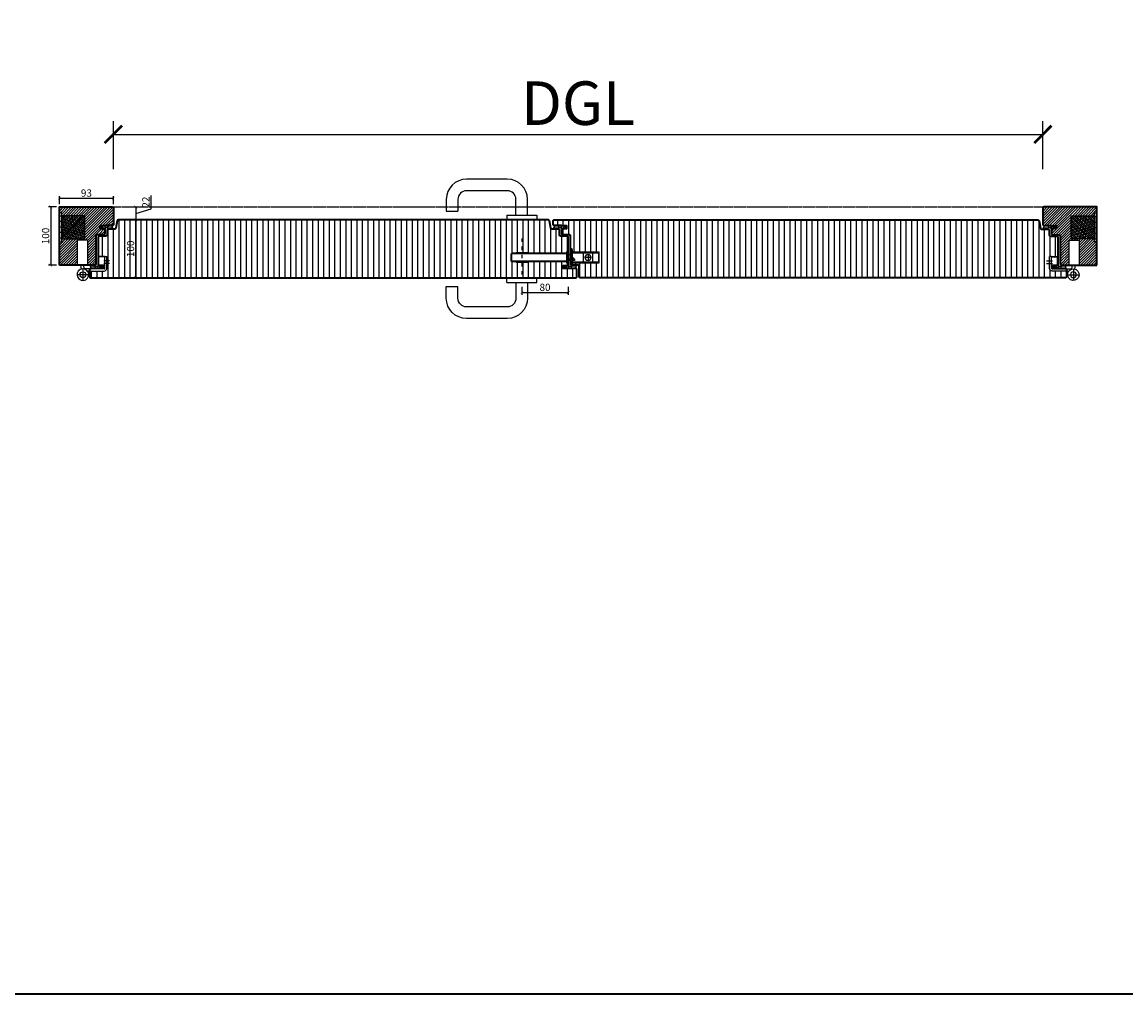
# Model space of a CAD drawing. Units: millimetres. Extents: x 12761 to 22761, y 765 to 5765.
# Drawn here: x 14082 to 15983, y 765 to 2438 of the extents above; entities that cross this region are included whole.
import ezdxf

# ---------------------------------------------------------------- set-up
doc = ezdxf.new("R2010")
doc.units = ezdxf.units.MM
doc.set_wipeout_variables(frame=1)
doc.header["$PDMODE"] = 34
doc.header["$PDSIZE"] = 5
doc.linetypes.add('JIS_02_0.7', pattern=[1.35, 0.75, -0.6])
doc.linetypes.add('Strichlinie__weit', pattern=[14, 6, -8, 0])
for name, color, linetype in [('Z_Bemaßung-Blau 0.10', 150, 'Continuous'), ('Z_Bemaßung-Blau 0.10 @ 30', 150, 'Continuous'), ('Z_Bemaßung-Blau 0.10 @ 5', 150, 'Continuous'), ('Z_Beschlag-Grau 0.10', 8, 'Continuous'), ('Z_Schraffur-Grau 0.10', 8, 'Continuous'), ('Z_Schraffur-Grau 0.10 @ 2', 8, 'Continuous'), ('Z_Schraffur-Grau 0.10 @ 30', 8, 'Continuous'), ('Z_Schraffur-Grau 0.10 @ 40', 8, 'Continuous'), ('Z_Schraffur-Grau 0.10 @ 5', 8, 'Continuous'), ('Z_Strichlkurz-Cyan 0.25', 4, 'JIS_02_0.7')]:
    doc.layers.add(name, color=color, linetype=linetype)
doc.layers.add('Z_Kontur-Magenta 0.35', color=6, linetype='Continuous', lineweight=35)
doc.styles.get("Standard").update_dxf_attribs({"font": 'arial.ttf', "height": 2.5})
doc.dimstyles.new('Bem_Automatisch', dxfattribs={"dimtxt": 2.5, "dimasz": 1, "dimexe": 0.75, "dimexo": 0.75, "dimgap": 0.5, "dimtad": 1, "dimdec": 0, "dimtxsty": 'Standard', "dimblk": 'ARCHTICK', "dimcen": 0, "dimclrd": 256, "dimclre": 256, "dimclrt": 256, "dimadec": 0, "dimazin": 0, "dimtfac": 1, "dimtdec": 0, "dimtmove": 1, "dimatfit": 2, "dimfxl": 0, "dimtolj": 1, "dimtzin": 0, "dimlwd": -1, "dimlwe": -1, "dimarcsym": 0})

# ---------------------------------------------------------------- blocks, each defined once
blk = doc.blocks.new('*U302')
at = {"layer": 'Z_Beschlag-Grau 0.10'}
blk.add_lwpolyline([(-3, 4), (-49, 4), (-49, 22), (-3, 22)], dxfattribs=at)
blk.add_wipeout([(0, 26), (-3, 26), (-3, 22), (-49, 22), (-49, 4), (-3, 4), (-3, 2), (0, 2)]).dxf.layer = 'Z_Beschlag-Grau 0.10'
for p, q in [((-36, 13), (-24, 13)), ((-30, 19), (-30, 7))]:
    blk.add_line(p, q, dxfattribs=at)
for points in [[(-3, 5), (-3, 21), (-48, 21), (-48, 5)], [(-22, 21), (-38, 21), (-38, 5), (-22, 5)], [(0, 26), (-3, 26), (-3, 2), (0, 2)]]:
    blk.add_lwpolyline(points, close=True, dxfattribs=at)
blk.add_circle((-30, 13), 5, dxfattribs=at)
blk = doc.blocks.new('Drücker_GR')
at = {"layer": 'Z_Beschlag-Grau 0.10'}
for p, q in [((-25, 70), (-95, 70)), ((-25, 50), (-95, 50)), ((-130, 35), (-130, 15)), ((-110, 35), (-110, 15)), ((-10, 8), (-10, 35)), ((10, 8), (10, 35)), ((-130, 15), (-110, 15)), ((-26, 8), (-26, 0)), ((-26, 8), (26, 8)), ((-26, 0), (26, 0)), ((26, 8), (26, 0))]:
    blk.add_line(p, q, dxfattribs=at)
for centre, radius, start, end in [((-95, 35), 35, 90, 180), ((-25, 35), 35, 0, 90), ((-95, 35), 15, 90, 180), ((-25, 35), 15, 0, 90)]:
    blk.add_arc(centre, radius, start, end, dxfattribs=at)
blk = doc.blocks.new('*U74')
at = {"layer": 'Z_Beschlag-Grau 0.10', "linetype": 'Strichlinie__weit'}
blk.add_line((-84, 45.7), (-84, -21.3), dxfattribs=at)
at = {"layer": 'Z_Beschlag-Grau 0.10'}
for p, q in [((-102, 6.6), (-102, 19.3)), ((-6.7, 20.3), (-101, 20.3)), ((-101, 6.6), (-101, 19.3)), ((-6.7, 19.3), (-101, 19.3)), ((-75, 21.3), (-93, 21.3)), ((-6.7, 6.6), (-101, 6.6)), ((-6.7, 5.6), (-101, 5.6)), ((-75, 4.6), (-93, 4.6)), ((-4, 18.8), (-2.9, 18.8)), ((6.5, 10), (-4, 10)), ((6.5, 8), (-4, 8)), ((-2.9, 18.8), (6.5, 10)), ((6.5, 10), (6.5, 8))]:
    blk.add_line(p, q, dxfattribs=at)
blk.add_lwpolyline([(-6.7, 3.1), (-6.7, 23.1), (-4, 23.1), (-4, 3.1)], close=True, dxfattribs=at)
for points in [[(3, 3), (3, 28), (0, 28), (0, 2)], [(2, 0), (3, 0)]]:
    blk.add_lwpolyline(points, dxfattribs=at)
blk.add_lwpolyline([(0, 28), (0, 2, 0.414214), (2, 0), (9, 0), (9, 3), (3, 3), (3, 28)], format="xyb", close=True, dxfattribs=at)
for centre, start, end in [((-101, 19.3), 90, 180), ((-93, 20.3), 90, 180), ((-75, 20.3), 0, 90), ((-101, 6.6), 180, 270), ((-93, 5.6), 180, 270), ((-75, 5.6), 270, 0)]:
    blk.add_arc(centre, 1, start, end, dxfattribs=at)
blk = doc.blocks.new('Dichtung SF 1016')
at = {"layer": 'Z_Beschlag-Grau 0.10', "linetype": 'Continuous', "lineweight": 18}
for p, q in [((-5, -1.2), (-5, 6.5)), ((-4, 6.2), (-4, 4.9)), ((-4, 0.5), (-4, 3.2)), ((-3.9, 4.6), (-0.1, 1.9)), ((-0.4, 1.5), (-3.6, 3.4)), ((-0.4, 4.5), (-3.5, 6.4)), ((-3.5, 0), (-1.2, -0.2)), ((-3.4, 7.3), (-0.1, 4.9)), ((-3.1, 4.1), (-2.9, 4)), ((-0.9, -0.2), (1.2, 0)), ((-5.3, -14), (-5, -1.2)), ((-4.9, -14.1), (-5.2, -14.1)), ((-3.1, -13.1), (-4.7, -14)), ((-4.5, -13.3), (-4.4, -11.1)), ((-4.4, -9.1), (-4.4, -8.1)), ((-4.4, -10.7), (-4.4, -9.5)), ((-4.3, -3.7), (-4.2, -2.7)), ((-4.3, -5.1), (-4.3, -4.1)), ((-4.3, -7.7), (-4.3, -6.5)), ((-4.2, -13.3), (-4.3, -13.4)), ((-4.2, -2.3), (-4.2, -1.5)), ((-4.2, -3.8), (-4.1, -3.9)), ((-3.9, -13), (-4, -13)), ((-3.1, -12.5), (-3.9, -12.9)), ((-2.4, -1), (-3.7, -1)), ((-2.8, -12.5), (-1.8, -13.1)), ((-2.8, -13.1), (-1.2, -14.2)), ((-1.8, -2.5), (-1.9, -1.4)), ((-1.7, -4.5), (-1.8, -2.9)), ((-1.5, -6.2), (-1.5, -5.6)), ((-1.4, -7.7), (-1.5, -6.6)), ((-1.5, -13.6), (-1.4, -13.6)), ((-1.3, -9.1), (-1.3, -8.1)), ((-1.2, -10.7), (-1.2, -9.5)), ((-1.1, -1.3), (-0.4, -10.6)), ((-1, -12.6), (-1.1, -11.1)), ((0.2, -1), (-0.8, -1)), ((-0.5, -11), (-0.4, -12))]:
    blk.add_line(p, q, dxfattribs=at)
for centre, radius, start, end in [((-4, 6.5), 1, 55, 180), ((-3.7, 6.2), 0.3, 58.0377, 180), ((-3.7, 4.9), 0.3, 180, 235), ((-3.7, 3.2), 0.3, 60, 180), ((-3.5, 0.5), 0.5, 180, 265.7189), ((-0.2, 4.7), 0.25, 240, 55), ((-0.2, 1.7), 0.25, 240, 55), ((0.2, 0), 1, 270, 0), ((-5.2, -14), 0.1, 178.2504, 280), ((-4.9, -13.6), 0.5, 280, 298.4112), ((-4.4, -13.3), 0.1, 178.2504, 298.4112), ((-4.4, -7.9), 0.2, 268.2504, 88.2504), ((-4.4, -9.3), 0.2, 268.2504, 88.2504), ((-4.4, -10.9), 0.2, 268.2504, 88.2504), ((-4.3, -3.9), 0.2, 268.2504, 88.2504), ((-4, -5.1), 0.3, 178.2504, 300.5026), ((-4, -6.5), 0.3, 132.0684, 178.2504), ((-3.7, -1.5), 0.5, 90, 178.2504), ((-4.2, -2.5), 0.2, 268.2504, 88.2504), ((-1.6, -9.3), 4, 94.413, 132.0684), ((-4.3, -13.1), 0.3, 298.4112, 346.6009), ((-3.8, -13.2), 0.3, 118.4112, 166.6009), ((-1.6, -9.3), 4.5, 94.817, 120.5026), ((-2.9, -12.8), 0.3, 57.4536, 118.4112), ((-2.9, -13.4), 0.3, 57.4536, 118.4112), ((-2.4, -1.5), 0.5, 6.1747, 90), ((-1.8, -2.7), 0.2, 96.1747, 276.1747), ((-2, -4.5), 0.3, 274.817, 6.1747), ((-1.8, -5.6), 0.3, 6.1747, 94.413), ((-1.9, -13.4), 0.3, 9.2639, 57.4536), ((-1.5, -6.4), 0.2, 92.2151, 276.5094), ((-1.4, -7.9), 0.2, 96.1747, 276.1747), ((-1.3, -13.3), 0.3, 189.2639, 237.4536), ((-1.2, -9.3), 0.2, 96.1747, 276.1747), ((-1.3, -13.5), 0.1, 237.4536, 321.5143), ((-1.1, -10.9), 0.2, 96.1747, 276.1747), ((-8.9, -7.5), 9.73, 321.5143, 327.1363), ((-1.1, 1.3), 1.5, 265.7189, 274.6988), ((-1, -13.9), 0.3, 237.4536, 317.0423), ((-0.8, -1.3), 0.3, 90, 184.4407), ((-0.8, -12.5), 0.2, 186.1747, 274.6004), ((-5, -10.2), 5.68, 317.0423, 353.5873), ((-0.7, -12.8), 0.05, 327.1363, 94.6004), ((-0.7, -10.6), 0.3, 327.2953, 5.9944), ((-0.2, -10.9), 0.3, 147.2953, 185.9944), ((-0.3, -12), 0.1, 185.9944, 332.6526), ((-8.9, -7.5), 9.73, 332.6526, 340.4981), ((0.5, -10.9), 0.2, 353.5873, 160.4981)]:
    blk.add_arc(centre, radius, start, end, dxfattribs=at)
blk = doc.blocks.new('*U114')
at = {"layer": 'Z_Beschlag-Grau 0.10'}
for p, q in [((30.452338, 43), (30.452338, 17)), ((48.452338, 43), (30.452338, 43)), ((48.452338, 43), (48.452338, 17)), ((49.452338, 0), (29.452338, 0)), ((29.452338, 0), (29.452338, -1)), ((30.452338, 17), (30.452338, 0)), ((48.452338, 17), (48.452338, 0)), ((49.452338, 0), (49.452338, -1)), ((67, 0.3), (67, 13.8)), ((67.5, 0.3), (67.5, 13.8)), ((78, 14.8), (68, 14.8)), ((78, 14.3), (68, 14.3)), ((86.5, 7.3), (76.5, 7.3)), ((86.5, 2.8), (76.5, 2.8)), ((78, -5.748774), (78, 14.8)), ((78, 14.8), (81.5, 14.8)), ((81.5, -5.748774), (81.5, 14.8)), ((81.505505, 3.501226), (81.505535, 3.501226)), ((49.452338, -1), (29.452338, -1)), ((50.452338, -16.594458), (30.452338, -16.594458)), ((37.952338, -6.748774), (36.717189, -1)), ((40.452338, -6.594458), (40.452338, -26.594458)), ((42.952338, -6.748774), (41.717189, -1)), ((52.399238, -6.748774), (42.952338, -6.748774)), ((52.399238, -10.248774), (48.181005, -10.248774)), ((52.399238, -6.748774), (54.49662, -6.748774)), ((52.399238, -6.748774), (52.399238, -10.248774)), ((52.399238, -10.248774), (54.49662, -10.248774)), ((77, -6.748774), (54.49662, -6.748774)), ((54.49662, -10.248774), (77, -10.248774)), ((78, -0.2), (68, -0.2)), ((78, -0.7), (68, -0.7))]:
    blk.add_line(p, q, dxfattribs=at)
blk.add_circle((40.452338, -16.594458), 5, dxfattribs=at)
for centre, radius, start, end in [((68, 13.8), 1, 90, 180), ((68, 0.3), 1, 180, 270), ((68, 13.8), 0.5, 90, 180), ((68, 0.3), 0.5, 180, 270), ((40.452338, -16.594458), 10, 29.515172, 28.478569), ((74.2948, -5.748774), 4.5, 270, 270), ((74.2948, -5.748774), 4.5, 270, 270), ((77, -5.748774), 1, 270, 0), ((77, -5.748774), 4.5, 270, 0)]:
    blk.add_arc(centre, radius, start, end, dxfattribs=at)
blk = doc.blocks.new('Kork Isolierung_PHT_100')
at = {"layer": 'Z_Schraffur-Grau 0.10'}
h = blk.add_hatch(dxfattribs=at)
h.set_pattern_fill('ANSI38', color=8, scale=0.8, style=0)
h.set_pattern_definition([(45, (-3445.7898, -915.2732), (-1.7960512, 1.7960512), []), (135, (-3445.7898, -915.2732), (-5.3881537, 1.7960512), [6.35, -3.81])])
h.paths.add_polyline_path([(44, 85), (4, 85), (4, 45), (44, 45)])
at = {"color": 6}
blk.add_lwpolyline([(0, 40), (4, 40), (4, 90), (0, 90)], close=True, dxfattribs=at)
at = {"layer": 'Z_Beschlag-Grau 0.10'}
blk.add_lwpolyline([(4, 45), (44, 45), (44, 85), (4, 85)], close=True, dxfattribs=at)
blk = doc.blocks.new('_ArchTick')
at = {"color": 0, "linetype": 'ByBlock', "const_width": 0.15}
blk.add_lwpolyline([(-0.5, -0.5), (0.5, 0.5)], dxfattribs=at)
blk = doc.blocks.new('*D314')
at = {"layer": 'Defpoints', "color": 0, "transparency": 16777216}
for p in [(15839.5, 2245.2), (14239.5, 2105.2), (15839.5, 2105.2)]:
    blk.add_point(p, dxfattribs=at)
at = {"layer": 'Z_Bemaßung-Blau 0.10', "transparency": 16777216}
for p, q in [((14239.5, 2185.2), (14239.5, 2267.7)), ((15839.5, 2185.2), (15839.5, 2267.7)), ((14239.5, 2245.2), (15839.5, 2245.2))]:
    blk.add_line(p, q, dxfattribs=at)
at = {"layer": 'Z_Bemaßung-Blau 0.10', "transparency": 16777216, "xscale": 30, "yscale": 30, "zscale": 30, "rotation": 180}
blk.add_blockref('_ArchTick', (14239.5, 2245.2), dxfattribs=at)
at = {"layer": 'Z_Bemaßung-Blau 0.10', "transparency": 16777216, "xscale": 30, "yscale": 30, "zscale": 30}
blk.add_blockref('_ArchTick', (15839.5, 2245.2), dxfattribs=at)
at = {"layer": 'Z_Bemaßung-Blau 0.10', "transparency": 16777216, "insert": (15039.5, 2298.9), "char_height": 75, "attachment_point": 5}
blk.add_mtext('\\A1;DGL', dxfattribs=at)
blk = doc.blocks.new('*D315')
at = {"layer": 'Defpoints', "color": 0, "transparency": 16777216}
for p in [(14239.5, 2135.2), (14146.5, 2120.2), (14239.5, 2105.2)]:
    blk.add_point(p, dxfattribs=at)
at = {"layer": 'Z_Bemaßung-Blau 0.10', "transparency": 16777216}
for p, q in [((14146.5, 2125.2), (14146.5, 2138.9)), ((14146.5, 2135.2), (14239.5, 2135.2)), ((14239.5, 2125.2), (14239.5, 2138.9))]:
    blk.add_line(p, q, dxfattribs=at)
at = {"layer": 'Z_Bemaßung-Blau 0.10', "transparency": 16777216, "xscale": 5, "yscale": 5, "zscale": 5, "rotation": 180}
blk.add_blockref('_ArchTick', (14146.5, 2135.2), dxfattribs=at)
at = {"layer": 'Z_Bemaßung-Blau 0.10', "transparency": 16777216, "xscale": 5, "yscale": 5, "zscale": 5}
blk.add_blockref('_ArchTick', (14239.5, 2135.2), dxfattribs=at)
at = {"layer": 'Z_Bemaßung-Blau 0.10', "transparency": 16777216, "insert": (14193, 2144.1), "char_height": 12.5, "attachment_point": 5}
blk.add_mtext('\\A1;93', dxfattribs=at)
blk = doc.blocks.new('*D316')
at = {"layer": 'Defpoints', "color": 0, "transparency": 16777216}
for p in [(14146.5, 2120.2), (14131.5, 2020.2), (14146.5, 2020.2)]:
    blk.add_point(p, dxfattribs=at)
at = {"layer": 'Z_Bemaßung-Blau 0.10', "transparency": 16777216}
for p, q in [((14141.5, 2120.2), (14127.8, 2120.2)), ((14131.5, 2120.2), (14131.5, 2020.2)), ((14141.5, 2020.2), (14127.8, 2020.2))]:
    blk.add_line(p, q, dxfattribs=at)
at = {"layer": 'Z_Bemaßung-Blau 0.10', "transparency": 16777216, "xscale": 5, "yscale": 5, "zscale": 5}
for p, rotation in [((14131.5, 2120.2), 90), ((14131.5, 2020.2), 270)]:
    blk.add_blockref('_ArchTick', p, dxfattribs=dict(at, rotation=rotation))
at = {"layer": 'Z_Bemaßung-Blau 0.10', "transparency": 16777216, "insert": (14122.7, 2070.2), "char_height": 12.5, "attachment_point": 5, "rotation": 90}
blk.add_mtext('\\A1;100', dxfattribs=at)
blk = doc.blocks.new('*D317')
at = {"layer": 'Defpoints', "color": 0, "transparency": 16777216}
for p in [(14237.5, 2120.2), (14248, 2098.2), (14277.9, 2098.2)]:
    blk.add_point(p, dxfattribs=at)
at = {"layer": 'Z_Bemaßung-Blau 0.10', "transparency": 16777216}
for p, q in [((14304.2, 2117.1), (14304.2, 2140.1)), ((14267.9, 2120.2), (14281.6, 2120.2)), ((14277.9, 2120.2), (14277.9, 2098.2)), ((14277.9, 2109.2), (14304.2, 2117.1)), ((14267.9, 2098.2), (14281.6, 2098.2))]:
    blk.add_line(p, q, dxfattribs=at)
at = {"layer": 'Z_Bemaßung-Blau 0.10', "transparency": 16777216, "xscale": 5, "yscale": 5, "zscale": 5}
for p, rotation in [((14277.9, 2120.2), 90), ((14277.9, 2098.2), 270)]:
    blk.add_blockref('_ArchTick', p, dxfattribs=dict(at, rotation=rotation))
at = {"layer": 'Z_Bemaßung-Blau 0.10', "transparency": 16777216, "insert": (14295.4, 2128.6), "char_height": 12.5, "attachment_point": 5, "rotation": 90}
blk.add_mtext('\\A1;22', dxfattribs=at)
blk = doc.blocks.new('*D318')
at = {"layer": 'Defpoints', "color": 0, "transparency": 16777216}
for p in [(14248, 2098.2), (14200.5, 1998.2), (14277.9, 1998.2)]:
    blk.add_point(p, dxfattribs=at)
at = {"layer": 'Z_Bemaßung-Blau 0.10', "transparency": 16777216}
for p, q in [((14267.9, 2098.2), (14281.6, 2098.2)), ((14277.9, 2098.2), (14277.9, 1998.2)), ((14267.9, 1998.2), (14281.6, 1998.2))]:
    blk.add_line(p, q, dxfattribs=at)
at = {"layer": 'Z_Bemaßung-Blau 0.10', "transparency": 16777216, "xscale": 5, "yscale": 5, "zscale": 5}
for p, rotation in [((14277.9, 2098.2), 90), ((14277.9, 1998.2), 270)]:
    blk.add_blockref('_ArchTick', p, dxfattribs=dict(at, rotation=rotation))
at = {"layer": 'Z_Bemaßung-Blau 0.10', "transparency": 16777216, "insert": (14269, 2048.2), "char_height": 12.5, "attachment_point": 5, "rotation": 90}
blk.add_mtext('\\A1;100', dxfattribs=at)
blk = doc.blocks.new('*D319')
at = {"layer": 'Defpoints', "color": 0, "transparency": 16777216}
for p in [(14942.5, 2027.3), (15022.5, 2025.9), (15022.5, 1972.9)]:
    blk.add_point(p, dxfattribs=at)
at = {"layer": 'Z_Bemaßung-Blau 0.10', "transparency": 16777216}
for p, q in [((14942.5, 1982.9), (14942.5, 1969.1)), ((15022.5, 1982.9), (15022.5, 1969.1)), ((14942.5, 1972.9), (15022.5, 1972.9))]:
    blk.add_line(p, q, dxfattribs=at)
at = {"layer": 'Z_Bemaßung-Blau 0.10', "transparency": 16777216, "xscale": 5, "yscale": 5, "zscale": 5, "rotation": 180}
blk.add_blockref('_ArchTick', (14942.5, 1972.9), dxfattribs=at)
at = {"layer": 'Z_Bemaßung-Blau 0.10', "transparency": 16777216, "xscale": 5, "yscale": 5, "zscale": 5}
blk.add_blockref('_ArchTick', (15022.5, 1972.9), dxfattribs=at)
at = {"layer": 'Z_Bemaßung-Blau 0.10', "transparency": 16777216, "insert": (14982.5, 1981.8), "char_height": 12.5, "attachment_point": 5}
blk.add_mtext('\\A1;80', dxfattribs=at)
blk = doc.blocks.new('*U356')
at = {"layer": 'Z_Schraffur-Grau 0.10 @ 2'}
h = blk.add_hatch(dxfattribs=at)
h.set_pattern_fill('ANSI31', color=256, scale=3, angle=45)
h.paths.add_polyline_path([(15035.5, 1998.2, 0.414214), (15037.5, 2000.2), (15037.5, 2012.2, 0.414214), (15035.5, 2014.2), (15023.5, 2014.2, -0.201513), (15022.8, 2014.5), (15016, 2014.5), (15014, 2014.5), (15014, 2019.5), (15022.5, 2019.5), (15022.5, 2023.3), (15019.8, 2023.3), (15019.8, 2025.8), (14952.5, 2025.8, -0.414214), (14951.5, 2024.8), (14933.5, 2024.8, -0.414214), (14932.5, 2025.8), (14925.5, 2025.8, -0.414214), (14924.5, 2026.8), (14924.5, 2039.5, -0.414214), (14925.5, 2040.5), (14932.5, 2040.5, -0.414214), (14933.5, 2041.5), (14951.5, 2041.5, -0.414214), (14952.5, 2040.5), (15019.8, 2040.5), (15019.8, 2043.3), (15022.5, 2043.3), (15022.5, 2068.2, 0.414214), (15020.5, 2070.2), (15009.5, 2070.2, -0.414214), (15007.5, 2072.2), (15007.5, 2080.2, 0.414214), (15005.5, 2082.2), (14994.2, 2082.2, -0.36397), (14992.3, 2083.8), (14990, 2096.5, 0.36397), (14988, 2098.2), (14248, 2098.2, 0.36397), (14246.1, 2096.5), (14243.8, 2083.8, -0.36397), (14241.9, 2082.2), (14230.5, 2082.2, 0.414214), (14228.5, 2080.2), (14228.5, 2072.2, -0.414214), (14226.5, 2070.2), (14215.5, 2070.2, 0.414214), (14213.5, 2068.2), (14213.5, 2034, -0.414214), (14214.5, 2035), (14224.5, 2035), (14228, 2035), (14228, 2014.4, -0.414214), (14223.5, 2009.9), (14201, 2009.9), (14198.5, 2009.9), (14198.5, 2000.2, 0.414214), (14200.5, 1998.2)])
h.paths.add_polyline_path([(14282, 2029.9), (14282, 2065.3), (14256.2, 2065.3), (14256.2, 2029.9)], flags=24)
at = {"layer": 'Z_Schraffur-Grau 0.10 @ 30'}
h = blk.add_hatch(dxfattribs=at)
h.set_pattern_fill('ANSI31', color=256, scale=3, angle=45)
h.paths.add_polyline_path([(15035.5, 1998.2, 0.414214), (15037.5, 2000.2), (15037.5, 2012.2, 0.414214), (15035.5, 2014.2), (15023.5, 2014.2, -0.201513), (15022.8, 2014.5), (15016, 2014.5), (15014, 2014.5), (15014, 2019.5), (15022.5, 2019.5), (15022.5, 2023.3), (15019.8, 2023.3), (15019.8, 2025.8), (14952.5, 2025.8, -0.414214), (14951.5, 2024.8), (14933.5, 2024.8, -0.414214), (14932.5, 2025.8), (14925.5, 2025.8, -0.414214), (14924.5, 2026.8), (14924.5, 2039.5, -0.414214), (14925.5, 2040.5), (14932.5, 2040.5, -0.414214), (14933.5, 2041.5), (14951.5, 2041.5, -0.414214), (14952.5, 2040.5), (15019.8, 2040.5), (15019.8, 2043.3), (15022.5, 2043.3), (15022.5, 2068.2, 0.414214), (15020.5, 2070.2), (15009.5, 2070.2, -0.414214), (15007.5, 2072.2), (15007.5, 2080.2, 0.414214), (15005.5, 2082.2), (14994.2, 2082.2, -0.36397), (14992.3, 2083.8), (14990, 2096.5, 0.36397), (14988, 2098.2), (14248, 2098.2, 0.36397), (14246.1, 2096.5), (14243.8, 2083.8, -0.36397), (14241.9, 2082.2), (14230.5, 2082.2, 0.414214), (14228.5, 2080.2), (14228.5, 2072.2, -0.414214), (14226.5, 2070.2), (14215.5, 2070.2, 0.414214), (14213.5, 2068.2), (14213.5, 2034, -0.414214), (14214.5, 2035), (14224.5, 2035), (14228, 2035), (14228, 2014.4, -0.414214), (14223.5, 2009.9), (14201, 2009.9), (14198.5, 2009.9), (14198.5, 2000.2, 0.414214), (14200.5, 1998.2)])
h.paths.add_polyline_path([(14282, 2029.9), (14282, 2065.3), (14256.2, 2065.3), (14256.2, 2029.9)], flags=24)
at = {"layer": 'Z_Schraffur-Grau 0.10 @ 40'}
h = blk.add_hatch(dxfattribs=at)
h.set_pattern_fill('ANSI31', color=256, scale=3, angle=45)
h.paths.add_polyline_path([(15035.5, 1998.2, 0.414214), (15037.5, 2000.2), (15037.5, 2012.2, 0.414214), (15035.5, 2014.2), (15023.5, 2014.2, -0.201513), (15022.8, 2014.5), (15016, 2014.5), (15014, 2014.5), (15014, 2019.5), (15022.5, 2019.5), (15022.5, 2023.3), (15019.8, 2023.3), (15019.8, 2025.8), (14952.5, 2025.8, -0.414214), (14951.5, 2024.8), (14933.5, 2024.8, -0.414214), (14932.5, 2025.8), (14925.5, 2025.8, -0.414214), (14924.5, 2026.8), (14924.5, 2039.5, -0.414214), (14925.5, 2040.5), (14932.5, 2040.5, -0.414214), (14933.5, 2041.5), (14951.5, 2041.5, -0.414214), (14952.5, 2040.5), (15019.8, 2040.5), (15019.8, 2043.3), (15022.5, 2043.3), (15022.5, 2068.2, 0.414214), (15020.5, 2070.2), (15009.5, 2070.2, -0.414214), (15007.5, 2072.2), (15007.5, 2080.2, 0.414214), (15005.5, 2082.2), (14994.2, 2082.2, -0.36397), (14992.3, 2083.8), (14990, 2096.5, 0.36397), (14988, 2098.2), (14248, 2098.2, 0.36397), (14246.1, 2096.5), (14243.8, 2083.8, -0.36397), (14241.9, 2082.2), (14230.5, 2082.2, 0.414214), (14228.5, 2080.2), (14228.5, 2072.2, -0.414214), (14226.5, 2070.2), (14215.5, 2070.2, 0.414214), (14213.5, 2068.2), (14213.5, 2034, -0.414214), (14214.5, 2035), (14224.5, 2035), (14228, 2035), (14228, 2014.4, -0.414214), (14223.5, 2009.9), (14201, 2009.9), (14198.5, 2009.9), (14198.5, 2000.2, 0.414214), (14200.5, 1998.2)])
h.paths.add_polyline_path([(14282, 2029.9), (14282, 2065.3), (14256.2, 2065.3), (14256.2, 2029.9)], flags=24)
at = {"layer": 'Z_Schraffur-Grau 0.10 @ 5'}
h = blk.add_hatch(dxfattribs=at)
h.set_pattern_fill('ANSI31', color=256, scale=3, angle=45)
h.paths.add_polyline_path([(15035.5, 1998.2, 0.414214), (15037.5, 2000.2), (15037.5, 2012.2, 0.414214), (15035.5, 2014.2), (15023.5, 2014.2, -0.201513), (15022.8, 2014.5), (15016, 2014.5), (15014, 2014.5), (15014, 2019.5), (15022.5, 2019.5), (15022.5, 2023.3), (15019.8, 2023.3), (15019.8, 2025.8), (14952.5, 2025.8, -0.414214), (14951.5, 2024.8), (14933.5, 2024.8, -0.414214), (14932.5, 2025.8), (14925.5, 2025.8, -0.414214), (14924.5, 2026.8), (14924.5, 2039.5, -0.414214), (14925.5, 2040.5), (14932.5, 2040.5, -0.414214), (14933.5, 2041.5), (14951.5, 2041.5, -0.414214), (14952.5, 2040.5), (15019.8, 2040.5), (15019.8, 2043.3), (15022.5, 2043.3), (15022.5, 2068.2, 0.414214), (15020.5, 2070.2), (15009.5, 2070.2, -0.414214), (15007.5, 2072.2), (15007.5, 2080.2, 0.414214), (15005.5, 2082.2), (14994.2, 2082.2, -0.36397), (14992.3, 2083.8), (14990, 2096.5, 0.36397), (14988, 2098.2), (14248, 2098.2, 0.36397), (14246.1, 2096.5), (14243.8, 2083.8, -0.36397), (14241.9, 2082.2), (14230.5, 2082.2, 0.414214), (14228.5, 2080.2), (14228.5, 2072.2, -0.414214), (14226.5, 2070.2), (14215.5, 2070.2, 0.414214), (14213.5, 2068.2), (14213.5, 2034, -0.414214), (14214.5, 2035), (14224.5, 2035), (14228, 2035), (14228, 2014.4, -0.414214), (14223.5, 2009.9), (14201, 2009.9), (14198.5, 2009.9), (14198.5, 2000.2, 0.414214), (14200.5, 1998.2)])
h.paths.add_polyline_path([(14282, 2029.9), (14282, 2065.3), (14256.2, 2065.3), (14256.2, 2029.9)], flags=24)

msp = doc.modelspace()

# ---------------------------------------------------------------- hatches: boundary and pattern name
at = {"layer": 'Z_Schraffur-Grau 0.10'}
h = msp.add_hatch(dxfattribs=at)
h.set_pattern_fill('ANSI31', color=256)
h.set_pattern_definition([(45, (-2e-12, 76.3157), (-2.245064, 2.245064), [])])
h.paths.add_polyline_path([(14224.5, 2074.2), (14224.5, 2082.9), (14216, 2082.9), (14216, 2087.9), (14224.8, 2087.9, -0.201513), (14225.5, 2088.2), (14237.5, 2088.2, 0.414214), (14239.5, 2090.2), (14239.5, 2118.2, 0.414214), (14237.5, 2120.2), (14186.5, 2120.2), (14146.5, 2120.2), (14146.5, 2110.2), (14150.5, 2110.2), (14150.5, 2105.2), (14190.5, 2105.2), (14190.5, 2065.2), (14150.5, 2065.2), (14150.5, 2060.2), (14146.5, 2060.2), (14146.5, 2020.2), (14177, 2020.2), (14177, 2037.2), (14177, 2063.2), (14195, 2063.2), (14195, 2037.2), (14195, 2020.2), (14196, 2020.2), (14207.5, 2020.2, 0.414214), (14209.5, 2022.2), (14209.5, 2070.2, -0.414214), (14211.5, 2072.2), (14222.5, 2072.2, 0.414214)])
h = msp.add_hatch(dxfattribs=at)
h.set_pattern_fill('ANSI31', color=256, scale=3, angle=135)
h.set_pattern_definition([(180, (-2e-12, 76.316), (-2e-15, -9.525), [])])
h.paths.add_polyline_path([(14150.5, 2110.2), (14146.5, 2110.2), (14146.5, 2060.2), (14150.5, 2060.2)])
h = msp.add_hatch(dxfattribs=at)
h.set_pattern_fill('ANSI31', color=256)
h.set_pattern_definition([(45, (4507.7756, 84.3157), (-2.245064, 2.245064), [])])
h.paths.add_polyline_path([(15888.5, 2105.2), (15928.5, 2105.2), (15928.5, 2110.2), (15932.5, 2110.2), (15932.5, 2120.2), (15892.5, 2120.2), (15841.5, 2120.2, 0.414214), (15839.5, 2118.2), (15839.5, 2090.2, 0.414214), (15841.5, 2088.2), (15853.5, 2088.2, -0.201513), (15854.3, 2087.9), (15863, 2087.9), (15863, 2082.9), (15854.5, 2082.9), (15854.5, 2074.2, 0.414214), (15856.5, 2072.2), (15867.5, 2072.2, -0.414214), (15869.5, 2070.2), (15869.5, 2022.2, 0.414214), (15871.5, 2020.2), (15884.1, 2020.2), (15884.1, 2037.2), (15884.1, 2063.2), (15902.1, 2063.2), (15902.1, 2037.2), (15902.1, 2020.2), (15932.5, 2020.2), (15932.5, 2060.2), (15928.5, 2060.2), (15928.5, 2065.2), (15888.5, 2065.2)])
h = msp.add_hatch(dxfattribs=at)
h.set_pattern_fill('ANSI31', color=256, scale=3, angle=135)
h.set_pattern_definition([(180, (4507.776, 84.316), (-2e-15, -9.525), [])])
h.paths.add_polyline_path([(15932.5, 2110.2), (15928.5, 2110.2), (15928.5, 2060.2), (15932.5, 2060.2)])
h = msp.add_hatch(dxfattribs=at)
h.set_pattern_fill('ANSI31', color=256, scale=3, angle=45)
h.set_pattern_definition([(90, (4507.776, 84.316), (-9.525, 2e-15), [])])
h.paths.add_polyline_path([(15878.5, 1998.2, 0.414214), (15880.5, 2000.2), (15880.5, 2009.9), (15878.1, 2009.9), (15855.5, 2009.9, -0.414214), (15851, 2014.4), (15851, 2035), (15854.5, 2035), (15864.5, 2035, -0.414214), (15865.5, 2034), (15865.5, 2068.2, 0.414214), (15863.5, 2070.2), (15852.5, 2070.2, -0.414214), (15850.5, 2072.2), (15850.5, 2080.2, 0.414214), (15848.5, 2082.2), (15837.2, 2082.2, -0.36397), (15835.3, 2083.8), (15833, 2096.5, 0.36397), (15831, 2098.2), (14998.5, 2098.2, 0.414214), (14996.5, 2096.2), (14996.5, 2090.2, 0.414214), (14998.5, 2088.2), (15010.5, 2088.2, -0.201513), (15011.3, 2087.9), (15020, 2087.9), (15020, 2082.9), (15011.5, 2082.9), (15011.5, 2074.2, 0.414214), (15013.5, 2072.2), (15024.5, 2072.2, -0.414214), (15026.5, 2070.2), (15026.5, 2048.2), (15029.5, 2048.2), (15029.5, 2042.2), (15075.5, 2042.2), (15075.5, 2024.2), (15029.5, 2024.2), (15029.5, 2023.2), (15035.5, 2023.2), (15035.5, 2020.2), (15039.5, 2020.2, -0.414214), (15041.5, 2018.2), (15041.5, 2000.2, 0.414214), (15043.5, 1998.2)])

# ---------------------------------------------------------------- linework, layer by layer
at = {"layer": 'Z_Kontur-Magenta 0.35'}
msp.add_lwpolyline([(12760.7, 765.4), (22760.7, 765.4), (22760.7, 5765.4), (12760.7, 5765.4)], close=True, dxfattribs=at)
for points in [[(14146.5, 2020.2), (14146.5, 2080.2), (14146.5, 2120.2), (14186.5, 2120.2), (14237.5, 2120.2, -0.414214), (14239.5, 2118.2), (14239.5, 2090.2, -0.414214), (14237.5, 2088.2), (14225.5, 2088.2, 0.201513), (14224.8, 2087.9), (14216, 2087.9), (14216, 2082.9), (14224.5, 2082.9), (14224.5, 2074.2, -0.414214), (14222.5, 2072.2), (14211.5, 2072.2, 0.414214), (14209.5, 2070.2), (14209.5, 2022.2, -0.414214), (14207.5, 2020.2)], [(15932.5, 2020.2), (15932.5, 2080.2), (15932.5, 2120.2), (15892.5, 2120.2), (15841.5, 2120.2, 0.414214), (15839.5, 2118.2), (15839.5, 2090.2, 0.414214), (15841.5, 2088.2), (15853.5, 2088.2, -0.201513), (15854.3, 2087.9), (15863, 2087.9), (15863, 2082.9), (15854.5, 2082.9), (15854.5, 2074.2, 0.414214), (15856.5, 2072.2), (15867.5, 2072.2, -0.414214), (15869.5, 2070.2), (15869.5, 2022.2, 0.414214), (15871.5, 2020.2)]]:
    msp.add_lwpolyline(points, format="xyb", close=True, dxfattribs=at)
at = {"layer": 'Z_Strichlkurz-Cyan 0.25'}
msp.add_lwpolyline([(14237.5, 2120.2), (15841.5, 2120.2)], dxfattribs=at)

# ---------------------------------------------------------------- block references
at = {"layer": 'Z_Bemaßung-Blau 0.10'}
msp.add_blockref('Kork Isolierung_PHT_100', (14146.5, 2020.2), dxfattribs=at)
at = {"layer": 'Z_Bemaßung-Blau 0.10', "xscale": -1}
msp.add_blockref('Kork Isolierung_PHT_100', (15932.5, 2020.2), dxfattribs=at)
at = {"layer": 'Z_Beschlag-Grau 0.10'}
for name, p in [('Drücker_GR', (14942.5, 2098.2)), ('*U114', (14146.5, 2020.2))]:
    msp.add_blockref(name, p, dxfattribs=at)
at = {"layer": 'Z_Beschlag-Grau 0.10', "extrusion": (0, 0, -1), "zscale": -1, "rotation": 270}
msp.add_blockref('Dichtung SF 1016', (-14224.5, 2082.9), dxfattribs=at)
at = {"layer": 'Z_Beschlag-Grau 0.10'}
for p, rotation in [((15011.5, 2082.9), 270), ((15854.5, 2082.9), 270), ((15865.5, 2019.5), 90.00000000000001)]:
    msp.add_blockref('Dichtung SF 1016', p, dxfattribs=dict(at, rotation=rotation))
at = {"layer": 'Z_Beschlag-Grau 0.10', "xscale": -1}
msp.add_blockref('*U114', (15932.5, 2020.2), dxfattribs=at)
for name, p, rotation in [('Dichtung SF 1016', (14213.5, 2019.5), 270), ('Drücker_GR', (14942.5, 1998.2), 180)]:
    msp.add_blockref(name, p, dxfattribs=dict(at, rotation=rotation))

# ---------------------------------------------------------------- dimensions: what is measured, and where the dimension line sits
at = {"layer": 'Z_Bemaßung-Blau 0.10 @ 30'}
dim = msp.add_linear_dim(base=(15839.5, 2245.2), p1=(14239.5, 2105.2), p2=(15839.5, 2105.2), text='DGL', dimstyle='Bem_Automatisch', override={"dimscale": 30, "dimtix": 0, "dimtofl": 1, "dimtmove": 1, "dimatfit": 2}, dxfattribs=at)
dim.commit()
dim.dimension.update_dxf_attribs({"geometry": '*D314', "text_midpoint": (15039.5, 2298.9)})
at = {"layer": 'Z_Bemaßung-Blau 0.10 @ 5'}
dim = msp.add_linear_dim(base=(14239.5, 2135.2), p1=(14146.5, 2120.2), p2=(14239.5, 2105.2), dimstyle='Bem_Automatisch', override={"dimscale": 5, "dimtix": 0, "dimtofl": 1, "dimtmove": 1, "dimatfit": 2}, dxfattribs=at)
dim.commit()
dim.dimension.update_dxf_attribs({"geometry": '*D315', "text_midpoint": (14193, 2144.1)})
for base, p1, p2, picture, middle in [((14277.9, 2098.2), (14237.5, 2120.2), (14248, 2098.2), '*D317', (14295.4, 2119.6)), ((14131.5, 2020.2), (14146.5, 2120.2), (14146.5, 2020.2), '*D316', (14122.7, 2070.2)), ((14277.9, 1998.2), (14248, 2098.2), (14200.5, 1998.2), '*D318', (14269, 2048.2))]:
    dim = msp.add_linear_dim(base=base, p1=p1, p2=p2, angle=90, dimstyle='Bem_Automatisch', override={"dimscale": 5, "dimtix": 0, "dimtofl": 1, "dimtmove": 1, "dimatfit": 2}, dxfattribs=at)
    dim.commit()
    dim.dimension.update_dxf_attribs({"geometry": picture, "text_midpoint": middle})

# ---------------------------------------------------------------- next in the draw order: block references
at = {"layer": 'Z_Beschlag-Grau 0.10', "xscale": -1}
msp.add_blockref('*U302', (15026.5, 2020.2), dxfattribs=at)

# ---------------------------------------------------------------- next in the draw order: linework, layer by layer
at = {"layer": 'Z_Kontur-Magenta 0.35'}
for points in [[(14213.5, 2019.5), (14222, 2019.5), (14222, 2014.5), (14220, 2014.5), (14213.3, 2014.5, -0.201513), (14212.5, 2014.2), (14200.5, 2014.2, 0.414214), (14198.5, 2012.2), (14198.5, 2000.2, 0.414214), (14200.5, 1998.2), (15035.5, 1998.2), (15035.5, 1998.2, 0.414214), (15037.5, 2000.2), (15037.5, 2012.2, 0.414214), (15035.5, 2014.2), (15023.5, 2014.2, -0.201513), (15022.8, 2014.5), (15016, 2014.5), (15014, 2014.5), (15014, 2019.5), (15022.5, 2019.5), (15022.5, 2068.2, 0.414214), (15020.5, 2070.2), (15009.5, 2070.2, -0.414214), (15007.5, 2072.2), (15007.5, 2080.2, 0.414214), (15005.5, 2082.2), (14994.2, 2082.2, -0.36397), (14992.3, 2083.8), (14990, 2096.5, 0.36397), (14988, 2098.2), (14988, 2098.2), (14248, 2098.2, 0.36397), (14246.1, 2096.5), (14243.8, 2083.8, -0.36397), (14241.9, 2082.2), (14230.5, 2082.2, 0.414214), (14228.5, 2080.2), (14228.5, 2072.2, -0.414214), (14226.5, 2070.2), (14215.5, 2070.2, 0.414214), (14213.5, 2068.2)], [(15043.5, 1998.2), (15043.5, 1998.2, -0.414214), (15041.5, 2000.2), (15041.5, 2018.2, 0.414214), (15039.5, 2020.2), (15028.5, 2020.2, -0.414214), (15026.5, 2022.2), (15026.5, 2070.2, 0.414214), (15024.5, 2072.2), (15013.5, 2072.2, -0.414214), (15011.5, 2074.2), (15011.5, 2082.9), (15020, 2082.9), (15020, 2087.9), (15011.3, 2087.9, 0.201513), (15010.5, 2088.2), (14998.5, 2088.2, -0.414214), (14996.5, 2090.2), (14996.5, 2096.2, -0.414214), (14998.5, 2098.2), (14998.5, 2098.2), (15831, 2098.2, -0.36397), (15833, 2096.5), (15835.3, 2083.8, 0.36397), (15837.2, 2082.2), (15848.5, 2082.2, -0.414214), (15850.5, 2080.2), (15850.5, 2072.2, 0.414214), (15852.5, 2070.2), (15863.5, 2070.2, -0.414214), (15865.5, 2068.2), (15865.5, 2019.5), (15857, 2019.5), (15857, 2014.5), (15859, 2014.5), (15865.8, 2014.5, 0.201513), (15866.5, 2014.2), (15878.5, 2014.2, -0.414214), (15880.5, 2012.2), (15880.5, 2000.2, -0.414214), (15878.5, 1998.2)]]:
    msp.add_lwpolyline(points, format="xyb", close=True, dxfattribs=at)

# ---------------------------------------------------------------- next in the draw order: block references
at = {"layer": 'Z_Beschlag-Grau 0.10'}
msp.add_blockref('*U74', (15026.5, 2020.2), dxfattribs=at)
at = {"layer": 'Z_Beschlag-Grau 0.10', "rotation": 89.99999999999999}
msp.add_blockref('Dichtung SF 1016', (15022.5, 2019.5), dxfattribs=at)
at = {"layer": 'Z_Schraffur-Grau 0.10'}
msp.add_blockref('*U356', (0, 0), dxfattribs=at)

# ---------------------------------------------------------------- next in the draw order: dimensions: what is measured, and where the dimension line sits
at = {"layer": 'Z_Bemaßung-Blau 0.10 @ 5'}
dim = msp.add_linear_dim(base=(15022.5, 1972.9), p1=(14942.5, 2027.3), p2=(15022.5, 2025.9), dimstyle='Bem_Automatisch', override={"dimscale": 5, "dimtix": 0, "dimtofl": 1, "dimtmove": 1, "dimatfit": 2}, dxfattribs=at)
dim.commit()
dim.dimension.update_dxf_attribs({"geometry": '*D319', "text_midpoint": (14982.5, 1981.8)})

doc.saveas('drawing.dxf')
